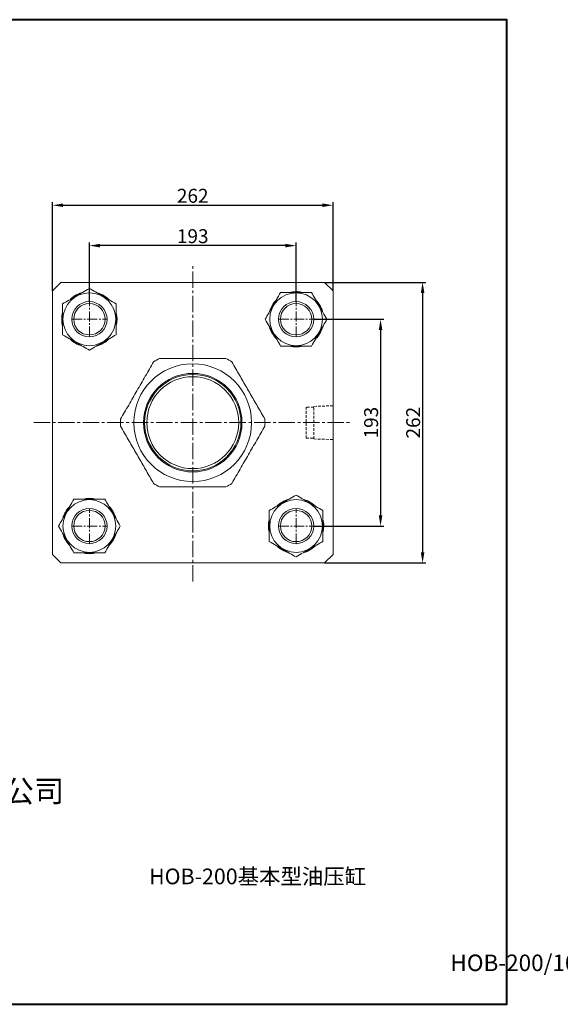
# Model space of a CAD drawing. Units: millimetres. Extents: x 3280 to 19181, y -191 to 729.
# Drawn here: x 4126 to 4631, y -191 to 729 of the extents above; entities that cross this region are included whole.
import ezdxf

# ---------------------------------------------------------------- set-up
doc = ezdxf.new("R2010")
doc.units = ezdxf.units.MM
for name, pattern in [('CENTER2', [28.575, 19.05, -3.175, 3.175, -3.175]), ('HIDDEN', [1.905, 1.27, -0.635]), ('PHANTOM2', [31.75, 15.875, -3.175, 3.175, -3.175, 3.175, -3.175])]:
    doc.linetypes.add(name, pattern=pattern)
for name, color, linetype, lineweight in [('1L', 7, 'Continuous', 40), ('8L', 4, 'PHANTOM2', 13), ('biazhu', 121, 'Continuous', 9), ('中心线', 6, 'CENTER2', 13), ('虚线', 50, 'HIDDEN', 13)]:
    doc.layers.add(name, color=color, linetype=linetype, lineweight=lineweight)
doc.styles.add('ROMANS', font='ROMANS', dxfattribs={"width": 0.7})
doc.styles.add('SLDTEXTSTYLE0', font='txt')
doc.dimstyles.new('ISO-25', dxfattribs={"dimtxt": 13, "dimasz": 10, "dimexe": 3, "dimexo": 0, "dimtad": 1, "dimtoh": 1, "dimdsep": 46, "dimtxsty": 'Standard', "dimcen": 5, "dimclrd": 1, "dimclre": 1, "dimclrt": 3, "dimadec": 0, "dimazin": 0, "dimtfac": 1, "dimtmove": 0, "dimatfit": 3, "dimfxl": 1, "dimarcsym": 0})

# ---------------------------------------------------------------- blocks, each defined once
blk = doc.blocks.new('*D16')
at = {"color": 1, "lineweight": -2}
for p, q in [((4190.8, 465.42), (4190.8, 520.73)), ((4373.8, 517.73), (4200.8, 517.73)), ((4383.8, 465.42), (4383.8, 520.73))]:
    blk.add_line(p, q, dxfattribs=at)
at = {"color": 1}
for points in [[(4200.8, 519.4), (4200.8, 516.06), (4190.8, 517.73)], [(4373.8, 519.4), (4373.8, 516.06), (4383.8, 517.73)]]:
    blk.add_solid(points, dxfattribs=at)
at = {"layer": 'Defpoints', "color": 0}
for p in [(4190.8, 517.73), (4190.8, 465.42), (4383.8, 465.42)]:
    blk.add_point(p, dxfattribs=at)
at = {"color": 3, "insert": (4287.3, 524.86), "char_height": 13, "attachment_point": 5}
blk.add_mtext('193', dxfattribs=at)
blk = doc.blocks.new('*D17')
at = {"color": 1, "lineweight": -2}
for p, q in [((4156.3, 475.42), (4156.3, 558.41)), ((4166.3, 555.41), (4408.3, 555.41)), ((4418.3, 475.42), (4418.3, 558.41))]:
    blk.add_line(p, q, dxfattribs=at)
at = {"color": 1}
for points in [[(4166.3, 557.08), (4166.3, 553.75), (4156.3, 555.41)], [(4408.3, 557.08), (4408.3, 553.75), (4418.3, 555.41)]]:
    blk.add_solid(points, dxfattribs=at)
at = {"layer": 'Defpoints', "color": 0}
for p in [(4418.3, 555.41), (4156.3, 475.42), (4418.3, 475.42)]:
    blk.add_point(p, dxfattribs=at)
at = {"color": 3, "insert": (4287.3, 562.54), "char_height": 13, "attachment_point": 5}
blk.add_mtext('262', dxfattribs=at)
blk = doc.blocks.new('*D18')
at = {"color": 1, "lineweight": -2}
for p, q in [((4400.3, 448.92), (4465.67, 448.92)), ((4462.67, 438.92), (4462.67, 265.92)), ((4400.3, 255.92), (4465.67, 255.92))]:
    blk.add_line(p, q, dxfattribs=at)
at = {"color": 1}
for points in [[(4461, 438.92), (4464.33, 438.92), (4462.67, 448.92)], [(4461, 265.92), (4464.33, 265.92), (4462.67, 255.92)]]:
    blk.add_solid(points, dxfattribs=at)
at = {"layer": 'Defpoints', "color": 0}
for p in [(4400.3, 448.92), (4400.3, 255.92), (4462.67, 255.92)]:
    blk.add_point(p, dxfattribs=at)
at = {"color": 3, "insert": (4455.54, 352.42), "char_height": 13, "attachment_point": 5, "rotation": 90}
blk.add_mtext('193', dxfattribs=at)
blk = doc.blocks.new('*D19')
at = {"color": 1, "lineweight": -2}
for p, q in [((4410.3, 483.42), (4504.96, 483.42)), ((4501.96, 473.42), (4501.96, 231.42)), ((4410.3, 221.42), (4504.96, 221.42))]:
    blk.add_line(p, q, dxfattribs=at)
at = {"color": 1}
for points in [[(4500.29, 473.42), (4503.62, 473.42), (4501.96, 483.42)], [(4500.29, 231.42), (4503.62, 231.42), (4501.96, 221.42)]]:
    blk.add_solid(points, dxfattribs=at)
at = {"layer": 'Defpoints', "color": 0}
for p in [(4410.3, 483.42), (4410.3, 221.42), (4501.96, 221.42)]:
    blk.add_point(p, dxfattribs=at)
at = {"color": 3, "insert": (4494.83, 352.42), "char_height": 13, "attachment_point": 5, "rotation": 90}
blk.add_mtext('262', dxfattribs=at)

msp = doc.modelspace()

# ---------------------------------------------------------------- linework, layer by layer
at = {"color": 7, "linetype": 'Continuous', "lineweight": 15}
for p, q in [((4164.298, 483.416), (4156.298, 475.416)), ((4410.298, 483.416), (4164.298, 483.416)), ((4418.298, 475.416), (4410.298, 483.416)), ((4156.298, 475.416), (4156.298, 229.416)), ((4383.798, 474.766), (4383.798, 473.916)), ((4388.705, 474.296), (4388.705, 473.916)), ((4390.17, 473.969), (4388.705, 474.296)), ((4418.298, 229.416), (4418.298, 475.416)), ((4165.745, 455.288), (4165.418, 453.824)), ((4165.418, 453.824), (4165.798, 453.824)), ((4164.948, 448.916), (4165.798, 448.916)), ((4409.648, 255.916), (4408.798, 255.916)), ((4409.178, 251.009), (4408.798, 251.009)), ((4408.85, 249.544), (4409.178, 251.009)), ((4184.426, 230.864), (4185.89, 230.536)), ((4185.89, 230.536), (4185.89, 230.916)), ((4190.798, 230.066), (4190.798, 230.916)), ((4156.298, 229.416), (4164.298, 221.416)), ((4164.298, 221.416), (4410.298, 221.416)), ((4410.298, 221.416), (4418.298, 229.416))]:
    msp.add_line(p, q, dxfattribs=at)
for centre, radius in [((4190.798, 448.916), 24.625), ((4383.798, 448.916), 24.625), ((4190.798, 448.916), 16.5), ((4190.798, 448.916), 14.606), ((4383.798, 448.916), 16.5), ((4383.798, 448.916), 14.605), ((4287.298, 352.416), 55), ((4287.298, 352.416), 46), ((4287.298, 352.416), 45), ((4287.298, 352.416), 42.899), ((4190.798, 255.916), 24.625), ((4383.798, 255.916), 24.625), ((4190.798, 255.916), 16.5), ((4190.798, 255.916), 14.605), ((4383.798, 255.916), 16.5), ((4383.798, 255.916), 14.605)]:
    msp.add_circle(centre, radius, dxfattribs=at)
for centre, radius, start, end in [((4190.798, 448.916), 25.85, 106.832924, 133.173297), ((4190.798, 448.916), 25.85, 45.709519, 74.370945), ((4383.798, 448.916), 25.85, 90, 104.330503), ((4383.798, 448.916), 25.85, 79.056297, 90), ((4383.798, 448.916), 25.85, 136.831569, 163.169681), ((4383.798, 448.916), 25.85, 16.832924, 43.173297), ((4190.798, 448.916), 25.85, 169.056297, 180), ((4190.798, 448.916), 25.85, 346.83244, 13.171306), ((4190.798, 448.916), 25.85, 180, 194.330503), ((4383.798, 448.916), 25.85, 195.689561, 224.350672), ((4383.798, 448.916), 25.85, 315.709519, 344.370945), ((4190.798, 448.916), 25.85, 226.831569, 253.169681), ((4190.798, 448.916), 25.85, 285.689561, 314.350672), ((4383.798, 448.916), 25.85, 256.83244, 283.171306), ((4287.298, 352.416), 67.5, 117.266044, 122.733956), ((4287.298, 352.416), 67.5, 57.266044, 62.733956), ((4287.298, 352.416), 67.5, 177.266044, 182.733956), ((4287.298, 352.416), 67.5, 357.266044, 2.733956), ((4287.298, 352.416), 67.5, 237.266044, 242.733956), ((4287.298, 352.416), 67.5, 297.266044, 302.733956), ((4190.798, 255.916), 25.85, 76.83244, 103.171306), ((4383.798, 255.916), 25.85, 105.689561, 134.350672), ((4383.798, 255.916), 25.85, 46.831569, 73.169681), ((4190.798, 255.916), 25.85, 135.709519, 164.370945), ((4190.798, 255.916), 25.85, 15.689561, 44.350672), ((4383.798, 255.916), 25.85, 166.83244, 193.171306), ((4383.798, 255.916), 25.85, 0, 14.330503), ((4190.798, 255.916), 25.85, 196.832924, 223.173297), ((4190.798, 255.916), 25.85, 316.831569, 343.169681), ((4383.798, 255.916), 25.85, 349.056297, 0), ((4190.798, 255.916), 25.85, 259.056297, 270), ((4190.798, 255.916), 25.85, 270, 284.330503), ((4383.798, 255.916), 25.85, 225.709519, 254.370945), ((4383.798, 255.916), 25.85, 286.832924, 313.173297)]:
    msp.add_arc(centre, radius, start, end, dxfattribs=at)
for points, knots in [([(4190.798, 477.784), (4188.628, 476.531), (4185.349, 474.638), (4180.841, 472.036), (4176.604, 469.589), (4171.527, 466.658), (4167.719, 464.459), (4165.798, 463.35)], [0, 0, 0, 0, 0.2645418, 0.3998232, 0.5350803, 0.7654101, 1, 1, 1, 1]), ([(4215.798, 463.35), (4213.628, 464.603), (4210.349, 466.496), (4205.841, 469.098), (4201.604, 471.545), (4196.527, 474.476), (4192.719, 476.674), (4190.798, 477.784)], [0, 0, 0, 0, 0.264542, 0.3998233, 0.5350804, 0.7654102, 1, 1, 1, 1]), ([(4369.364, 473.916), (4368.111, 471.747), (4366.218, 468.468), (4363.616, 463.96), (4361.169, 459.723), (4358.238, 454.646), (4356.04, 450.838), (4354.93, 448.916)], [0, 0, 0, 0, 0.2645419, 0.3998235, 0.5350803, 0.7654103, 1, 1, 1, 1]), ([(4398.231, 473.916), (4396.515, 473.916), (4393.067, 473.916), (4387.117, 473.916), (4380.363, 473.916), (4374.215, 473.916), (4370.584, 473.916), (4369.364, 473.916)], [0, 0, 0, 0, 0.181859, 0.3652532, 0.614525, 0.8705195, 1, 1, 1, 1]), ([(4412.665, 448.916), (4411.413, 451.086), (4409.519, 454.365), (4406.917, 458.873), (4404.471, 463.11), (4401.539, 468.187), (4399.341, 471.995), (4398.231, 473.916)], [0, 0, 0, 0, 0.2645418, 0.3998232, 0.5350803, 0.7654101, 1, 1, 1, 1]), ([(4165.798, 463.35), (4165.798, 461.633), (4165.798, 458.186), (4165.798, 452.235), (4165.798, 445.482), (4165.798, 439.334), (4165.798, 435.702), (4165.798, 434.483)], [0, 0, 0, 0, 0.181859, 0.3652532, 0.614525, 0.8705195, 1, 1, 1, 1]), ([(4215.798, 434.483), (4215.798, 435.702), (4215.798, 439.274), (4215.798, 445.418), (4215.798, 452.157), (4215.798, 458.17), (4215.798, 461.617), (4215.798, 463.35)], [0, 0, 0, 0, 0.1294809, 0.3790641, 0.6347448, 0.8164628, 1, 1, 1, 1]), ([(4354.93, 448.916), (4356.183, 446.747), (4358.076, 443.468), (4360.678, 438.96), (4363.125, 434.723), (4366.056, 429.646), (4368.255, 425.838), (4369.364, 423.916)], [0, 0, 0, 0, 0.26454214, 0.39982346, 0.53508033, 0.7654103, 1, 1, 1, 1]), ([(4398.231, 423.916), (4399.484, 426.086), (4401.377, 429.365), (4403.98, 433.873), (4406.426, 438.11), (4409.357, 443.187), (4411.556, 446.995), (4412.665, 448.916)], [0, 0, 0, 0, 0.264542, 0.3998233, 0.5350804, 0.7654102, 1, 1, 1, 1]), ([(4165.798, 434.483), (4167.967, 433.23), (4171.247, 431.337), (4175.754, 428.734), (4179.991, 426.288), (4185.068, 423.357), (4188.876, 421.158), (4190.798, 420.049)], [0, 0, 0, 0, 0.2645419, 0.3998235, 0.5350803, 0.7654103, 1, 1, 1, 1]), ([(4190.798, 420.049), (4192.967, 421.301), (4196.247, 423.195), (4200.754, 425.797), (4204.991, 428.243), (4210.068, 431.175), (4213.876, 433.373), (4215.798, 434.483)], [0, 0, 0, 0, 0.26454214, 0.39982346, 0.53508033, 0.7654103, 1, 1, 1, 1]), ([(4369.364, 423.916), (4370.584, 423.916), (4374.155, 423.916), (4380.299, 423.916), (4387.038, 423.916), (4393.051, 423.916), (4396.499, 423.916), (4398.231, 423.916)], [0, 0, 0, 0, 0.1294809, 0.3790641, 0.6347448, 0.8164628, 1, 1, 1, 1]), ([(4219.875, 355.636), (4222.424, 360.051), (4227.521, 368.88), (4235.254, 382.274), (4243.028, 395.739), (4248.208, 404.711), (4250.798, 409.197)], [0, 0, 0, 0, 0.2480405, 0.4960241, 0.7479822, 1, 1, 1, 1]), ([(4256.374, 412.416), (4261.473, 412.416), (4271.668, 412.416), (4287.133, 412.416), (4302.682, 412.416), (4313.041, 412.416), (4318.221, 412.416)], [0, 0, 0, 0, 0.2480405, 0.4960241, 0.7479822, 1, 1, 1, 1]), ([(4323.798, 409.197), (4325.056, 407.016), (4328.553, 400.96), (4334.314, 390.982), (4341.102, 379.224), (4347.916, 367.422), (4352.452, 359.565), (4354.721, 355.636)], [0, 0, 0, 0, 0.12261321, 0.34056055, 0.55848233, 0.77922207, 1, 1, 1, 1]), ([(4250.798, 295.636), (4248.558, 299.516), (4244.078, 307.274), (4237.294, 319.026), (4230.477, 330.833), (4224.658, 340.911), (4221.133, 347.016), (4219.875, 349.197)], [0, 0, 0, 0, 0.2180102, 0.435984, 0.6566722, 0.8773868, 1, 1, 1, 1]), ([(4354.721, 349.197), (4352.172, 344.781), (4347.074, 335.952), (4339.342, 322.559), (4331.567, 309.093), (4326.388, 300.122), (4323.798, 295.636)], [0, 0, 0, 0, 0.2480405, 0.4960241, 0.7479822, 1, 1, 1, 1]), ([(4318.221, 292.416), (4313.123, 292.416), (4302.928, 292.416), (4287.462, 292.416), (4271.914, 292.416), (4261.555, 292.416), (4256.374, 292.416)], [0, 0, 0, 0, 0.2480405, 0.4960241, 0.7479822, 1, 1, 1, 1]), ([(4176.364, 280.916), (4175.111, 278.747), (4173.218, 275.468), (4170.616, 270.96), (4168.169, 266.723), (4165.238, 261.646), (4163.04, 257.838), (4161.93, 255.916)], [0, 0, 0, 0, 0.264542, 0.3998233, 0.5350804, 0.7654102, 1, 1, 1, 1]), ([(4205.231, 280.916), (4204.012, 280.916), (4200.44, 280.916), (4194.296, 280.916), (4187.557, 280.916), (4181.545, 280.916), (4178.097, 280.916), (4176.364, 280.916)], [0, 0, 0, 0, 0.1294809, 0.3790641, 0.6347448, 0.8164628, 1, 1, 1, 1]), ([(4219.665, 255.916), (4218.413, 258.086), (4216.519, 261.365), (4213.917, 265.873), (4211.471, 270.11), (4208.539, 275.187), (4206.341, 278.995), (4205.231, 280.916)], [0, 0, 0, 0, 0.26454214, 0.39982346, 0.53508033, 0.7654103, 1, 1, 1, 1]), ([(4383.798, 284.784), (4381.628, 283.531), (4378.349, 281.638), (4373.841, 279.036), (4369.604, 276.589), (4364.527, 273.658), (4360.719, 271.459), (4358.798, 270.35)], [0, 0, 0, 0, 0.26454214, 0.39982346, 0.53508033, 0.7654103, 1, 1, 1, 1]), ([(4408.798, 270.35), (4406.628, 271.603), (4403.349, 273.496), (4398.841, 276.098), (4394.604, 278.545), (4389.527, 281.476), (4385.719, 283.674), (4383.798, 284.784)], [0, 0, 0, 0, 0.2645419, 0.3998235, 0.5350803, 0.7654103, 1, 1, 1, 1]), ([(4358.798, 270.35), (4358.798, 269.13), (4358.798, 265.559), (4358.798, 259.415), (4358.798, 252.676), (4358.798, 246.663), (4358.798, 243.215), (4358.798, 241.483)], [0, 0, 0, 0, 0.1294809, 0.3790641, 0.6347448, 0.8164628, 1, 1, 1, 1]), ([(4408.798, 241.483), (4408.798, 243.199), (4408.798, 246.647), (4408.798, 252.597), (4408.798, 259.351), (4408.798, 265.499), (4408.798, 269.13), (4408.798, 270.35)], [0, 0, 0, 0, 0.181859, 0.3652532, 0.614525, 0.8705195, 1, 1, 1, 1]), ([(4161.93, 255.916), (4163.183, 253.747), (4165.076, 250.468), (4167.678, 245.96), (4170.125, 241.723), (4173.056, 236.646), (4175.255, 232.838), (4176.364, 230.916)], [0, 0, 0, 0, 0.2645418, 0.3998232, 0.5350803, 0.7654101, 1, 1, 1, 1]), ([(4205.231, 230.916), (4206.484, 233.086), (4208.377, 236.365), (4210.98, 240.873), (4213.426, 245.11), (4216.357, 250.187), (4218.556, 253.995), (4219.665, 255.916)], [0, 0, 0, 0, 0.2645419, 0.3998235, 0.5350803, 0.7654103, 1, 1, 1, 1]), ([(4358.798, 241.483), (4360.967, 240.23), (4364.247, 238.337), (4368.754, 235.734), (4372.991, 233.288), (4378.068, 230.357), (4381.876, 228.158), (4383.798, 227.049)], [0, 0, 0, 0, 0.264542, 0.3998233, 0.5350804, 0.7654102, 1, 1, 1, 1]), ([(4383.798, 227.049), (4385.967, 228.301), (4389.247, 230.195), (4393.754, 232.797), (4397.991, 235.243), (4403.068, 238.175), (4406.876, 240.373), (4408.798, 241.483)], [0, 0, 0, 0, 0.2645418, 0.3998232, 0.5350803, 0.7654101, 1, 1, 1, 1]), ([(4176.364, 230.916), (4178.081, 230.916), (4181.528, 230.916), (4187.479, 230.916), (4194.232, 230.916), (4200.38, 230.916), (4204.012, 230.916), (4205.231, 230.916)], [0, 0, 0, 0, 0.181859, 0.3652532, 0.614525, 0.8705195, 1, 1, 1, 1])]:
    msp.add_open_spline(points, degree=3, knots=knots, dxfattribs=at)
at = {"layer": '1L', "linetype": 'ByBlock'}
for p, q in [((4580.544, 728.655), (3280.544, 728.655)), ((4580.544, -190.663), (4580.544, 728.655)), ((3280.544, -190.663), (4580.544, -190.663))]:
    msp.add_line(p, q, dxfattribs=at)
msp.add_lwpolyline([(3280.544, -190.663), (4580.544, -190.663), (4580.544, 728.655), (3280.544, 728.655)], close=True, dxfattribs=at)
at = {"layer": '中心线', "ltscale": 0.8}
for p, q in [((4287.298, 204.031), (4287.298, 500.801)), ((4138.913, 352.416), (4435.683, 352.416))]:
    msp.add_line(p, q, dxfattribs=at)
at = {"layer": '中心线', "ltscale": 0.5}
for p, q in [((4190.798, 432.531), (4190.798, 465.301)), ((4383.798, 432.531), (4383.798, 465.301)), ((4174.413, 448.916), (4207.183, 448.916)), ((4367.413, 448.916), (4400.183, 448.916)), ((4190.798, 239.531), (4190.798, 272.301)), ((4383.798, 239.531), (4383.798, 272.301)), ((4174.413, 255.916), (4207.183, 255.916)), ((4367.413, 255.916), (4400.183, 255.916))]:
    msp.add_line(p, q, dxfattribs=at)
at = {"layer": '虚线', "ltscale": 2}
for p, q in [((4418.298, 368.183), (4400.298, 367.644)), ((4400.298, 366.907), (4393.298, 366.907)), ((4393.298, 337.926), (4393.298, 366.907)), ((4400.298, 337.188), (4400.298, 367.644)), ((4393.298, 337.926), (4400.298, 337.926)), ((4400.298, 337.188), (4418.298, 336.649))]:
    msp.add_line(p, q, dxfattribs=at)

# ---------------------------------------------------------------- texts
at = {"layer": '8L', "linetype": 'Continuous', "insert": (3886.018, 18.764), "char_height": 20.61678, "width": 295.4074, "attachment_point": 1, "style": 'ROMANS'}
msp.add_mtext('{\\fSimHei|b0|i0|c134|p2;\\C4;好手机电科技有限公司}', dxfattribs=at)
at = {"layer": 'biazhu', "attachment_point": 1, "style": 'SLDTEXTSTYLE0'}
for s, insert, char_height, width in [('\\pi26.218;HOB-200基本型油压缸', (3862.35, -63.915), 14.65283, 249.27138), ('\\pi43.198;HOB-200/100-100', (3862.35, -144.222), 15.40782, 249.20568)]:
    msp.add_mtext(s, dxfattribs=dict(at, insert=insert, char_height=char_height, width=width))

# ---------------------------------------------------------------- dimensions: what is measured, and where the dimension line sits
for base, p1, p2, picture, middle in [((4418.298, 555.412), (4156.298, 475.416), (4418.298, 475.416), '*D17', (4287.298, 562.537)), ((4190.798, 517.731), (4383.798, 465.416), (4190.798, 465.416), '*D16', (4287.298, 524.856))]:
    dim = msp.add_linear_dim(base=base, p1=p1, p2=p2, dimstyle='ISO-25')
    dim.commit()
    dim.dimension.update_dxf_attribs({"geometry": picture, "text_midpoint": middle})
for base, p1, p2, picture, middle in [((4501.958, 221.416), (4410.298, 483.416), (4410.298, 221.416), '*D19', (4494.833, 352.416)), ((4462.667, 255.916), (4400.298, 448.916), (4400.298, 255.916), '*D18', (4455.542, 352.416))]:
    dim = msp.add_linear_dim(base=base, p1=p1, p2=p2, angle=90, dimstyle='ISO-25')
    dim.commit()
    dim.dimension.update_dxf_attribs({"geometry": picture, "text_midpoint": middle})

doc.saveas('drawing.dxf')
